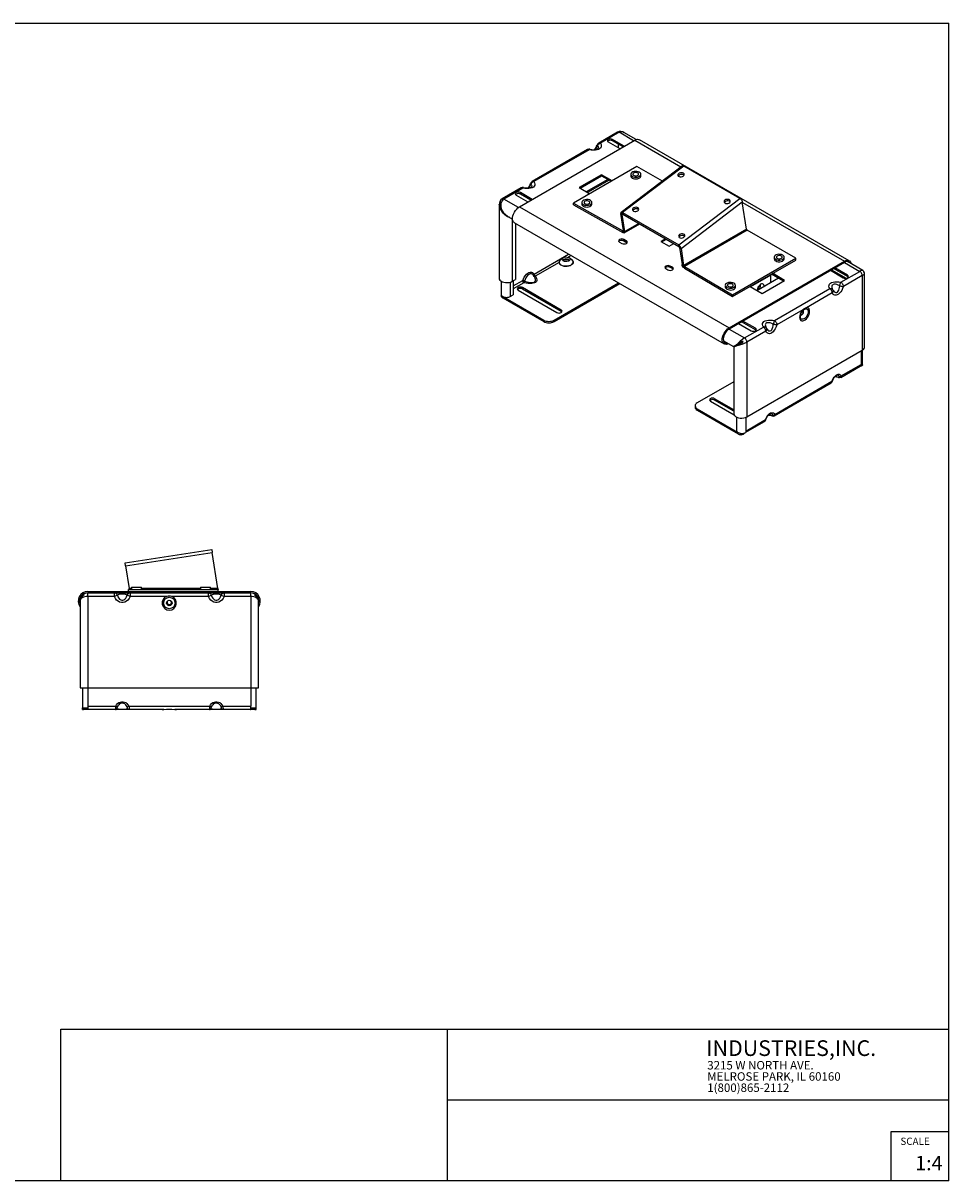
# Model space of a CAD drawing. Extents: x 0.5 to 16.5, y 0.5 to 10.5.
# Drawn here: x 8.5 to 16.5, y 0.5 to 10.5 of the extents above; entities that cross this region are included whole.
import ezdxf

# ---------------------------------------------------------------- set-up
doc = ezdxf.new("R2010")
doc.units = 0
doc.layers.get('0').update_dxf_attribs({"linetype": 'CONTINUOUS'})
doc.styles.add('SLDTEXTSTYLE0', font='TXT', dxfattribs={"width": 0.75})

# ---------------------------------------------------------------- blocks, each defined once
blk = doc.blocks.new('NOTE4')
at = {"color": 7, "char_height": 0.07292, "attachment_point": 1, "style": 'SLDTEXTSTYLE0'}
for s, insert in [('3215 W NORTH AVE.', (0, 0.112)), ('MELROSE PARK, IL 60160', (0, 0.015)), ('1(800)865-2112', (0, -0.082))]:
    blk.add_mtext(s, dxfattribs=dict(at, insert=insert))

msp = doc.modelspace()

# ---------------------------------------------------------------- linework, layer by layer
at = {"color": 7, "linetype": 'CONTINUOUS'}
for p, q in [((0.529, 10.484), (16.529, 10.484)), ((16.529, 0.484), (16.529, 10.484)), ((13.666, 9.542), (13.503, 9.448)), ((13.681, 9.541), (13.518, 9.447)), ((13.805, 9.468), (13.681, 9.541)), ((13.826, 9.479), (13.721, 9.539)), ((12.817, 8.898), (13.814, 9.473)), ((13.585, 9.458), (13.686, 9.4)), ((13.723, 9.421), (13.622, 9.479)), ((13.622, 9.467), (13.622, 9.479)), ((13.713, 9.415), (13.622, 9.467)), ((13.67, 9.44), (13.67, 9.409)), ((13.814, 9.473), (14.214, 9.242)), ((15.667, 8.431), (13.855, 9.477)), ((13.406, 9.392), (12.928, 9.116)), ((13.421, 9.391), (12.943, 9.115)), ((13.833, 9.246), (13.286, 8.93)), ((14.226, 9.251), (13.697, 8.849)), ((14.239, 9.25), (13.709, 8.848)), ((14.053, 9.12), (13.833, 9.246)), ((14.723, 8.97), (14.239, 9.25)), ((13.528, 9.175), (13.334, 9.063)), ((13.343, 9.058), (13.528, 9.165)), ((13.582, 9.134), (13.396, 9.027)), ((13.592, 9.128), (13.406, 9.021)), ((13.619, 9.123), (13.528, 9.175)), ((13.528, 9.165), (13.528, 9.175)), ((13.528, 9.165), (13.611, 9.118)), ((13.78, 9.179), (13.78, 9.164)), ((13.867, 9.164), (13.867, 9.179)), ((12.832, 9.061), (12.669, 8.967)), ((12.847, 9.059), (12.684, 8.965)), ((12.928, 8.962), (12.827, 9.02)), ((12.827, 9.008), (12.827, 9.02)), ((12.917, 8.956), (12.827, 9.008)), ((13.334, 9.063), (13.425, 9.01)), ((12.643, 8.917), (12.643, 8.281)), ((12.652, 8.947), (12.648, 8.94)), ((12.652, 8.942), (12.648, 8.94)), ((12.652, 8.942), (12.652, 8.947)), ((12.809, 8.893), (12.684, 8.965)), ((12.79, 8.999), (12.891, 8.94)), ((13.286, 8.915), (13.286, 8.93)), ((13.286, 8.93), (13.711, 8.69)), ((13.286, 8.915), (13.711, 8.675)), ((13.357, 8.935), (13.357, 8.92)), ((13.444, 8.92), (13.444, 8.935)), ((14.194, 8.568), (14.723, 8.97)), ((14.215, 8.538), (14.744, 8.94)), ((14.779, 8.705), (14.744, 8.94)), ((14.745, 8.936), (15.626, 8.427)), ((12.713, 8.818), (12.759, 8.791)), ((12.817, 8.898), (14.629, 7.852)), ((13.707, 8.832), (13.694, 8.839)), ((13.716, 8.692), (13.694, 8.839)), ((13.712, 8.834), (13.707, 8.832)), ((13.729, 8.685), (13.707, 8.832)), ((13.709, 8.848), (14.194, 8.568)), ((13.712, 8.834), (13.709, 8.848)), ((13.712, 8.834), (14.196, 8.554)), ((12.756, 8.793), (12.756, 8.254)), ((12.776, 8.759), (14.588, 7.713)), ((12.783, 8.755), (12.783, 8.269)), ((13.723, 8.673), (13.857, 8.75)), ((13.849, 8.754), (13.729, 8.685)), ((14.779, 8.705), (14.237, 8.392)), ((13.746, 8.585), (13.702, 8.61)), ((13.716, 8.692), (13.711, 8.69)), ((13.711, 8.675), (13.711, 8.69)), ((13.715, 8.69), (13.724, 8.674)), ((13.729, 8.685), (13.716, 8.692)), ((13.742, 8.604), (13.723, 8.616)), ((13.723, 8.606), (13.723, 8.616)), ((13.723, 8.606), (13.742, 8.595)), ((13.742, 8.595), (13.742, 8.604)), ((14.079, 8.622), (14.04, 8.599)), ((14.048, 8.594), (14.088, 8.617)), ((14.785, 8.697), (14.243, 8.383)), ((15.206, 8.454), (14.785, 8.697)), ((13.684, 8.593), (13.704, 8.582)), ((14.04, 8.599), (14.111, 8.557)), ((14.111, 8.557), (14.151, 8.58)), ((14.194, 8.568), (14.196, 8.554)), ((14.215, 8.538), (14.202, 8.546)), ((14.202, 8.546), (14.223, 8.399)), ((14.215, 8.538), (14.237, 8.392)), ((12.944, 8.317), (13.243, 8.489)), ((13.16, 8.417), (12.954, 8.298)), ((13.193, 8.457), (13.178, 8.445)), ((13.264, 8.477), (13.238, 8.462)), ((13.27, 8.441), (13.249, 8.457)), ((14.629, 7.852), (15.626, 8.427)), ((15.626, 8.417), (14.629, 7.842)), ((14.659, 8.138), (15.206, 8.454)), ((14.659, 8.123), (15.206, 8.438)), ((15.02, 8.463), (15.02, 8.447)), ((15.107, 8.447), (15.107, 8.463)), ((15.206, 8.438), (15.206, 8.454)), ((15.626, 8.417), (15.759, 8.34)), ((15.785, 8.348), (15.654, 8.424)), ((12.945, 8.297), (12.94, 8.305)), ((12.942, 8.315), (12.944, 8.317)), ((14.082, 8.364), (14.101, 8.352)), ((14.14, 8.375), (14.121, 8.386)), ((14.121, 8.376), (14.121, 8.386)), ((14.121, 8.376), (14.14, 8.365)), ((14.14, 8.365), (14.14, 8.375)), ((14.223, 8.399), (14.237, 8.392)), ((14.239, 8.387), (14.23, 8.382)), ((14.243, 8.383), (14.659, 8.138)), ((14.243, 8.368), (14.243, 8.383)), ((14.243, 8.368), (14.659, 8.123)), ((14.991, 8.308), (14.816, 8.207)), ((14.991, 8.246), (14.991, 8.308)), ((14.997, 8.318), (15.101, 8.258)), ((15.109, 8.262), (15.005, 8.323)), ((15.507, 8.349), (15.616, 8.285)), ((15.516, 8.354), (15.642, 8.282)), ((15.653, 8.295), (15.533, 8.364)), ((15.653, 8.307), (15.544, 8.37)), ((15.596, 8.246), (15.759, 8.34)), ((15.781, 8.304), (15.618, 8.21)), ((15.653, 8.295), (15.653, 8.307)), ((15.781, 8.304), (15.781, 7.659)), ((15.791, 8.339), (15.791, 8.334)), ((15.791, 8.334), (15.795, 8.332)), ((15.795, 8.332), (15.797, 8.334)), ((15.8, 7.686), (15.8, 8.322)), ((12.66, 8.256), (12.66, 8.142)), ((12.739, 8.246), (12.739, 8.123)), ((12.756, 8.254), (12.783, 8.269)), ((12.765, 8.214), (12.846, 8.26)), ((12.765, 8.259), (12.765, 8.138)), ((12.857, 8.242), (12.765, 8.189)), ((12.848, 8.26), (12.846, 8.26)), ((12.857, 8.242), (12.857, 8.242)), ((12.954, 8.298), (12.954, 8.298)), ((13.117, 7.918), (13.674, 8.24)), ((13.117, 7.906), (13.685, 8.234)), ((14.597, 8.219), (14.597, 8.204)), ((14.684, 8.204), (14.684, 8.219)), ((14.811, 8.21), (14.915, 8.15)), ((14.87, 8.176), (15.056, 8.283)), ((14.915, 8.15), (15.109, 8.262)), ((15.659, 8.29), (15.653, 8.295)), ((12.661, 8.136), (12.661, 8.128)), ((12.661, 8.136), (12.661, 8.126)), ((12.661, 8.126), (12.661, 8.128)), ((12.674, 8.111), (12.674, 8.122)), ((12.674, 8.111), (13.028, 7.906)), ((12.681, 8.119), (13.028, 7.918)), ((12.739, 8.123), (12.765, 8.138)), ((12.807, 8.178), (13.142, 7.984)), ((13.179, 8.006), (12.844, 8.2)), ((12.844, 8.187), (12.844, 8.2)), ((13.179, 7.993), (12.844, 8.187)), ((14.659, 8.123), (14.659, 8.138)), ((15.022, 7.915), (15.5, 8.191)), ((15.521, 8.154), (15.298, 8.025)), ((15.525, 8.183), (15.524, 8.185)), ((13.179, 7.993), (13.179, 8.006)), ((15.267, 8.007), (15.043, 7.878)), ((15.282, 8.013), (15.283, 8.014)), ((13.028, 7.906), (13.028, 7.918)), ((13.117, 7.906), (13.117, 7.918)), ((13.185, 7.989), (13.179, 7.993)), ((14.858, 7.835), (14.738, 7.905)), ((14.858, 7.848), (14.748, 7.911)), ((15.244, 7.945), (15.244, 7.946)), ((14.629, 7.842), (14.763, 7.765)), ((14.711, 7.89), (14.821, 7.826)), ((14.763, 7.765), (14.926, 7.859)), ((14.947, 7.822), (14.784, 7.728)), ((14.858, 7.835), (14.858, 7.848)), ((14.863, 7.831), (14.858, 7.835)), ((14.951, 7.851), (14.95, 7.853)), ((14.582, 7.739), (14.667, 7.69)), ((14.687, 7.701), (14.713, 7.716)), ((14.724, 7.722), (14.697, 7.707)), ((14.697, 7.707), (14.697, 7.707)), ((14.724, 7.722), (14.713, 7.716)), ((14.724, 7.722), (14.724, 7.722)), ((14.748, 7.728), (14.752, 7.734)), ((14.784, 7.728), (14.784, 7.083)), ((14.671, 7.683), (14.671, 7.11)), ((14.784, 7.083), (15.781, 7.659)), ((15.77, 7.652), (15.77, 7.536)), ((15.784, 7.542), (15.784, 7.66)), ((15.595, 7.424), (15.763, 7.521)), ((15.599, 7.437), (15.77, 7.536)), ((15.766, 7.525), (15.77, 7.523)), ((15.77, 7.523), (15.77, 7.536)), ((15.783, 7.532), (15.783, 7.537)), ((14.671, 7.387), (14.354, 7.204)), ((15.02, 7.093), (15.511, 7.376)), ((15.024, 7.105), (15.519, 7.391)), ((14.468, 7.219), (14.673, 7.101)), ((14.671, 7.145), (14.505, 7.24)), ((14.505, 7.228), (14.505, 7.24)), ((14.671, 7.132), (14.505, 7.228)), ((14.336, 7.179), (14.336, 7.166)), ((14.354, 7.153), (14.702, 6.952)), ((14.354, 7.141), (14.354, 7.153)), ((14.354, 7.141), (14.709, 6.936)), ((14.694, 7.081), (14.694, 6.967)), ((14.773, 7.078), (14.773, 6.96)), ((14.773, 6.96), (14.944, 7.059)), ((14.773, 6.95), (14.936, 7.044)), ((14.709, 6.936), (14.709, 6.948)), ((14.735, 6.929), (14.735, 6.94)), ((14.758, 6.94), (14.758, 6.942)), ((14.773, 6.96), (14.773, 6.948)), ((9.41, 5.821), (10.159, 5.938)), ((9.414, 5.795), (10.163, 5.913)), ((10.159, 5.938), (10.163, 5.913)), ((10.212, 5.6), (10.163, 5.913)), ((9.414, 5.795), (9.41, 5.821)), ((9.414, 5.795), (9.444, 5.6)), ((9.445, 5.593), (9.444, 5.6)), ((9.444, 5.6), (9.444, 5.6)), ((9.464, 5.6), (9.444, 5.6)), ((9.464, 5.612), (9.464, 5.593)), ((9.464, 5.612), (9.514, 5.612)), ((9.514, 5.612), (9.551, 5.612)), ((9.551, 5.593), (9.551, 5.612)), ((10.061, 5.6), (9.551, 5.6)), ((10.061, 5.612), (10.061, 5.593)), ((10.061, 5.612), (10.111, 5.612)), ((10.111, 5.612), (10.148, 5.612)), ((10.148, 5.593), (10.148, 5.612)), ((10.212, 5.6), (10.148, 5.6)), ((10.212, 5.6), (10.212, 5.6)), ((9.052, 5.543), (9.045, 5.543)), ((9.052, 5.542), (9.057, 5.547)), ((9.087, 5.574), (10.496, 5.574)), ((9.087, 5.532), (9.087, 5.562)), ((9.087, 5.562), (9.317, 5.562)), ((9.087, 5.532), (9.087, 4.742)), ((9.317, 5.532), (9.087, 5.532)), ((9.317, 5.532), (9.317, 5.562)), ((9.317, 5.562), (9.454, 5.562)), ((9.343, 5.543), (9.317, 5.532)), ((9.454, 5.532), (9.428, 5.543)), ((9.44, 5.574), (9.44, 5.593)), ((9.44, 5.593), (10.213, 5.593)), ((9.454, 5.562), (9.454, 5.532)), ((9.454, 5.562), (10.13, 5.562)), ((9.77, 5.532), (9.454, 5.532)), ((10.13, 5.532), (9.813, 5.532)), ((10.13, 5.532), (10.13, 5.562)), ((10.13, 5.562), (10.266, 5.562)), ((10.13, 5.532), (10.155, 5.543)), ((10.213, 5.595), (10.213, 5.593)), ((10.213, 5.574), (10.213, 5.593)), ((10.241, 5.543), (10.266, 5.532)), ((10.266, 5.562), (10.266, 5.532)), ((10.266, 5.562), (10.496, 5.562)), ((10.496, 5.532), (10.266, 5.532)), ((10.496, 5.532), (10.496, 5.562)), ((10.496, 5.532), (10.496, 4.742)), ((10.532, 5.547), (10.527, 5.547)), ((10.527, 5.547), (10.532, 5.542)), ((9.021, 5.49), (9.021, 4.742)), ((10.563, 4.742), (10.563, 5.49)), ((9.021, 4.742), (9.087, 4.742)), ((9.041, 4.742), (9.041, 4.569)), ((9.087, 4.742), (10.496, 4.742)), ((9.087, 4.742), (9.087, 4.584)), ((10.496, 4.742), (10.563, 4.742)), ((10.496, 4.742), (10.496, 4.584)), ((10.543, 4.569), (10.543, 4.742)), ((9.041, 4.569), (9.087, 4.569)), ((9.042, 4.554), (9.041, 4.569)), ((9.042, 4.554), (9.051, 4.554)), ((9.051, 4.554), (9.051, 4.569)), ((9.087, 4.554), (9.051, 4.554)), ((9.087, 4.584), (9.329, 4.584)), ((9.087, 4.584), (9.087, 4.569)), ((9.087, 4.569), (9.087, 4.554)), ((9.087, 4.569), (9.088, 4.569)), ((9.087, 4.554), (9.088, 4.554)), ((9.088, 4.554), (9.088, 4.569)), ((9.327, 4.554), (9.088, 4.554)), ((9.444, 4.554), (9.327, 4.554)), ((9.342, 4.578), (9.329, 4.584)), ((9.429, 4.578), (9.442, 4.584)), ((9.442, 4.584), (10.141, 4.584)), ((9.744, 4.554), (9.444, 4.554)), ((9.73, 4.554), (9.744, 4.554)), ((10.139, 4.554), (9.839, 4.554)), ((9.839, 4.554), (9.853, 4.554)), ((10.256, 4.554), (10.139, 4.554)), ((10.155, 4.578), (10.141, 4.584)), ((10.241, 4.578), (10.254, 4.584)), ((10.254, 4.584), (10.496, 4.584)), ((10.495, 4.554), (10.256, 4.554)), ((10.495, 4.569), (10.495, 4.554)), ((10.496, 4.569), (10.495, 4.569)), ((10.495, 4.554), (10.496, 4.554)), ((10.496, 4.569), (10.496, 4.584)), ((10.496, 4.569), (10.543, 4.569)), ((10.496, 4.554), (10.496, 4.569)), ((10.532, 4.554), (10.496, 4.554)), ((10.532, 4.569), (10.532, 4.554)), ((10.532, 4.554), (10.542, 4.554)), ((10.542, 4.554), (10.542, 4.569)), ((8.854, 0.484), (8.854, 1.794)), ((8.854, 1.794), (16.529, 1.794)), ((12.194, 1.794), (12.194, 0.484)), ((12.194, 1.184), (16.529, 1.184)), ((16.029, 0.484), (16.029, 0.909)), ((16.029, 0.909), (16.529, 0.909)), ((16.529, 0.484), (0.529, 0.484))]:
    msp.add_line(p, q, dxfattribs=at)
at = {"color": 7, "linetype": 'CONTINUOUS', "flags": 128}
for points in [[(13.666, 9.542), (13.669, 9.543), (13.672, 9.543), (13.676, 9.542), (13.681, 9.541)], [(13.518, 9.447), (13.523, 9.436), (13.525, 9.426), (13.524, 9.416), (13.52, 9.408), (13.512, 9.4), (13.502, 9.394), (13.489, 9.39), (13.474, 9.387), (13.457, 9.386), (13.439, 9.388), (13.421, 9.391)], [(13.492, 9.425), (13.49, 9.427), (13.489, 9.429), (13.489, 9.43), (13.489, 9.431)], [(13.492, 9.425), (13.494, 9.429), (13.496, 9.433), (13.499, 9.436), (13.502, 9.439), (13.506, 9.441), (13.509, 9.444), (13.513, 9.445), (13.518, 9.447)], [(13.493, 9.399), (13.495, 9.4), (13.499, 9.405), (13.501, 9.41), (13.501, 9.415), (13.497, 9.42), (13.492, 9.425)], [(13.503, 9.448), (13.506, 9.449), (13.509, 9.449), (13.513, 9.448), (13.518, 9.447)], [(13.622, 9.479), (13.614, 9.483), (13.604, 9.484), (13.594, 9.483), (13.585, 9.479), (13.58, 9.474), (13.578, 9.469), (13.58, 9.463), (13.585, 9.458)], [(13.622, 9.467), (13.614, 9.47), (13.604, 9.472), (13.594, 9.47), (13.585, 9.467), (13.58, 9.463)], [(13.814, 9.473), (13.826, 9.479), (13.838, 9.481), (13.848, 9.48), (13.855, 9.477)], [(13.421, 9.391), (13.417, 9.393), (13.413, 9.394), (13.409, 9.394), (13.406, 9.392), (13.406, 9.392)], [(13.421, 9.391), (13.423, 9.393), (13.424, 9.395), (13.426, 9.395), (13.427, 9.396), (13.428, 9.396)], [(13.849, 9.159), (13.858, 9.164), (13.864, 9.17), (13.866, 9.177), (13.866, 9.184), (13.862, 9.191), (13.854, 9.197), (13.844, 9.201), (13.833, 9.203), (13.821, 9.204), (13.809, 9.203), (13.798, 9.199), (13.789, 9.194), (13.783, 9.188), (13.78, 9.181), (13.781, 9.174), (13.785, 9.167), (13.792, 9.162), (13.802, 9.157), (13.813, 9.155), (13.826, 9.154), (13.838, 9.155), (13.849, 9.159)], [(14.226, 9.251), (14.227, 9.251), (14.229, 9.252), (14.232, 9.252), (14.235, 9.251), (14.239, 9.25)], [(12.943, 9.115), (12.949, 9.104), (12.951, 9.094), (12.95, 9.085), (12.945, 9.076), (12.938, 9.068), (12.927, 9.062), (12.914, 9.058), (12.899, 9.055), (12.882, 9.055), (12.865, 9.056), (12.847, 9.059)], [(12.943, 9.115), (12.939, 9.114), (12.935, 9.112), (12.931, 9.11), (12.927, 9.107), (12.924, 9.104), (12.921, 9.101), (12.919, 9.097), (12.917, 9.094)], [(12.928, 9.116), (12.931, 9.118), (12.935, 9.118), (12.939, 9.117), (12.943, 9.115)], [(13.78, 9.164), (13.781, 9.159), (13.785, 9.152), (13.792, 9.146), (13.802, 9.142), (13.813, 9.139), (13.826, 9.139), (13.838, 9.14), (13.849, 9.144)], [(13.843, 9.187), (13.836, 9.191), (13.827, 9.193), (13.817, 9.193), (13.809, 9.191), (13.802, 9.186), (13.799, 9.181), (13.799, 9.176), (13.803, 9.171), (13.81, 9.167), (13.819, 9.165), (13.829, 9.165), (13.838, 9.168), (13.844, 9.172), (13.848, 9.177), (13.847, 9.182), (13.843, 9.187)], [(13.849, 9.144), (13.858, 9.148), (13.864, 9.155), (13.866, 9.162), (13.867, 9.164)], [(14.234, 9.163), (14.24, 9.168), (14.242, 9.175), (14.241, 9.182), (14.236, 9.187), (14.228, 9.191), (14.219, 9.192), (14.209, 9.191), (14.199, 9.187), (14.192, 9.182), (14.188, 9.176), (14.188, 9.169), (14.191, 9.163), (14.198, 9.158), (14.206, 9.156), (14.216, 9.156), (14.226, 9.158), (14.234, 9.163)], [(14.241, 9.17), (14.238, 9.173), (14.23, 9.177), (14.221, 9.178), (14.211, 9.177), (14.201, 9.173), (14.194, 9.168), (14.191, 9.163)], [(12.827, 9.02), (12.818, 9.023), (12.808, 9.025), (12.798, 9.023), (12.79, 9.02), (12.784, 9.015), (12.782, 9.009), (12.784, 9.004), (12.79, 8.999)], [(12.827, 9.008), (12.818, 9.011), (12.808, 9.012), (12.798, 9.011), (12.79, 9.008), (12.784, 9.003)], [(12.847, 9.059), (12.843, 9.061), (12.839, 9.062), (12.835, 9.062), (12.832, 9.061), (12.832, 9.061)], [(12.853, 9.064), (12.853, 9.064), (12.851, 9.064), (12.85, 9.063), (12.848, 9.061), (12.847, 9.059)], [(12.914, 9.099), (12.914, 9.098), (12.915, 9.097), (12.916, 9.095), (12.917, 9.094)], [(12.918, 9.067), (12.921, 9.069), (12.925, 9.073), (12.927, 9.078), (12.926, 9.083), (12.923, 9.088), (12.917, 9.094)], [(12.643, 8.916), (12.643, 8.917), (12.643, 8.917)], [(12.684, 8.965), (12.675, 8.958), (12.668, 8.949), (12.662, 8.938), (12.658, 8.925), (12.656, 8.911), (12.656, 8.896), (12.659, 8.882)], [(12.669, 8.967), (12.672, 8.968), (12.676, 8.968), (12.68, 8.967), (12.684, 8.965)], [(13.357, 8.92), (13.358, 8.915), (13.362, 8.908), (13.37, 8.902), (13.38, 8.898), (13.391, 8.896), (13.403, 8.895), (13.415, 8.896), (13.426, 8.9)], [(13.426, 8.915), (13.435, 8.92), (13.441, 8.926), (13.444, 8.933), (13.443, 8.94), (13.439, 8.947), (13.432, 8.953), (13.422, 8.957), (13.411, 8.96), (13.398, 8.96), (13.386, 8.959), (13.375, 8.955), (13.366, 8.95), (13.36, 8.944), (13.358, 8.937), (13.358, 8.93), (13.362, 8.923), (13.37, 8.918), (13.38, 8.913), (13.391, 8.911), (13.403, 8.91), (13.415, 8.912), (13.426, 8.915)], [(13.421, 8.944), (13.414, 8.947), (13.405, 8.949), (13.395, 8.949), (13.386, 8.947), (13.38, 8.943), (13.376, 8.937), (13.377, 8.932), (13.381, 8.927), (13.388, 8.923), (13.397, 8.921), (13.407, 8.921), (13.415, 8.924), (13.422, 8.928), (13.425, 8.933), (13.425, 8.939), (13.421, 8.944)], [(13.426, 8.9), (13.435, 8.905), (13.441, 8.911), (13.444, 8.918), (13.444, 8.92)], [(14.593, 8.955), (14.588, 8.949), (14.586, 8.943), (14.587, 8.936), (14.592, 8.931), (14.6, 8.927), (14.609, 8.926), (14.619, 8.927), (14.628, 8.93), (14.635, 8.936), (14.639, 8.942), (14.64, 8.949), (14.636, 8.955), (14.63, 8.96), (14.621, 8.962), (14.611, 8.962), (14.602, 8.96), (14.593, 8.955)], [(14.595, 8.941), (14.59, 8.935), (14.589, 8.933)], [(14.639, 8.941), (14.639, 8.941), (14.632, 8.946), (14.623, 8.948), (14.613, 8.948), (14.604, 8.946), (14.595, 8.941)], [(14.723, 8.97), (14.727, 8.968), (14.73, 8.965), (14.734, 8.961), (14.737, 8.957), (14.74, 8.953), (14.742, 8.948), (14.744, 8.944), (14.744, 8.94)], [(12.731, 8.807), (12.727, 8.808), (12.715, 8.812), (12.704, 8.819), (12.692, 8.828), (12.681, 8.839), (12.671, 8.851), (12.662, 8.865), (12.655, 8.88)], [(12.776, 8.759), (12.774, 8.76), (12.767, 8.768), (12.762, 8.778), (12.759, 8.79), (12.759, 8.804), (12.762, 8.819), (12.767, 8.835), (12.774, 8.851), (12.783, 8.865), (12.794, 8.878), (12.805, 8.889), (12.817, 8.898)], [(13.709, 8.848), (13.706, 8.85), (13.703, 8.85), (13.7, 8.851), (13.697, 8.85), (13.695, 8.848), (13.694, 8.846), (13.694, 8.843), (13.694, 8.839)], [(13.712, 8.834), (13.711, 8.834), (13.71, 8.835), (13.709, 8.835), (13.708, 8.834), (13.708, 8.834), (13.707, 8.833), (13.707, 8.833), (13.707, 8.832)], [(13.841, 8.864), (13.847, 8.87), (13.849, 8.877), (13.848, 8.884), (13.843, 8.889), (13.835, 8.893), (13.826, 8.894), (13.816, 8.893), (13.807, 8.889), (13.799, 8.884), (13.795, 8.877), (13.795, 8.871), (13.798, 8.865), (13.805, 8.86), (13.814, 8.858), (13.823, 8.858), (13.833, 8.86), (13.841, 8.864)], [(13.848, 8.872), (13.845, 8.875), (13.837, 8.879), (13.828, 8.88), (13.818, 8.879), (13.809, 8.875), (13.802, 8.87), (13.798, 8.865)], [(14.779, 8.705), (14.78, 8.703), (14.782, 8.7)], [(14.782, 8.7), (14.782, 8.7), (14.782, 8.699), (14.783, 8.699), (14.783, 8.698), (14.784, 8.698), (14.784, 8.697), (14.785, 8.697), (14.785, 8.697)], [(13.723, 8.616), (13.714, 8.619), (13.704, 8.62), (13.693, 8.619), (13.684, 8.616), (13.678, 8.61), (13.676, 8.604), (13.678, 8.598), (13.684, 8.593)], [(13.678, 8.599), (13.678, 8.601), (13.684, 8.606), (13.693, 8.609), (13.704, 8.61), (13.714, 8.609), (13.723, 8.606)], [(13.704, 8.582), (13.713, 8.579), (13.723, 8.577), (13.734, 8.579), (13.742, 8.582), (13.748, 8.587), (13.75, 8.593), (13.748, 8.599), (13.742, 8.604)], [(13.715, 8.69), (13.713, 8.689), (13.711, 8.69)], [(13.724, 8.674), (13.718, 8.672), (13.711, 8.675)], [(13.716, 8.692), (13.716, 8.691), (13.715, 8.69)], [(13.729, 8.685), (13.728, 8.678), (13.724, 8.674)], [(14.2, 8.657), (14.195, 8.651), (14.193, 8.644), (14.194, 8.638), (14.199, 8.632), (14.207, 8.629), (14.216, 8.628), (14.226, 8.629), (14.235, 8.632), (14.242, 8.638), (14.246, 8.644), (14.247, 8.651), (14.244, 8.657), (14.237, 8.661), (14.228, 8.664), (14.218, 8.664), (14.209, 8.662), (14.2, 8.657)], [(14.203, 8.643), (14.197, 8.637), (14.196, 8.635)], [(14.246, 8.643), (14.246, 8.643), (14.239, 8.647), (14.23, 8.65), (14.22, 8.65), (14.211, 8.648), (14.203, 8.643)], [(13.742, 8.595), (13.748, 8.59), (13.749, 8.588)], [(14.215, 8.538), (14.214, 8.542), (14.212, 8.547), (14.21, 8.551), (14.208, 8.555), (14.204, 8.559), (14.201, 8.563), (14.197, 8.566), (14.194, 8.568)], [(14.202, 8.546), (14.201, 8.547), (14.201, 8.548), (14.2, 8.55), (14.2, 8.551), (14.199, 8.552), (14.198, 8.553), (14.197, 8.554), (14.196, 8.554)], [(13.267, 8.443), (13.274, 8.438), (13.28, 8.43), (13.282, 8.422), (13.281, 8.413), (13.277, 8.405), (13.269, 8.398), (13.259, 8.392), (13.246, 8.387), (13.232, 8.385), (13.218, 8.384), (13.203, 8.386), (13.19, 8.389), (13.178, 8.394), (13.169, 8.401), (13.163, 8.409), (13.16, 8.417), (13.16, 8.417)], [(13.16, 8.419), (13.162, 8.41), (13.168, 8.402), (13.177, 8.396), (13.188, 8.39), (13.202, 8.386), (13.216, 8.385), (13.231, 8.385), (13.246, 8.387), (13.259, 8.392), (13.269, 8.398), (13.277, 8.405), (13.281, 8.414), (13.282, 8.422), (13.279, 8.431), (13.273, 8.439), (13.27, 8.441)], [(13.196, 8.43), (13.19, 8.436), (13.186, 8.442), (13.187, 8.449), (13.191, 8.455), (13.198, 8.46), (13.208, 8.463), (13.22, 8.465), (13.231, 8.464), (13.241, 8.461), (13.25, 8.456), (13.255, 8.45), (13.256, 8.444), (13.254, 8.437), (13.248, 8.431), (13.239, 8.427), (13.228, 8.425), (13.217, 8.424), (13.206, 8.426), (13.196, 8.43)], [(13.205, 8.426), (13.204, 8.427), (13.199, 8.431), (13.197, 8.437), (13.199, 8.442), (13.204, 8.446), (13.212, 8.449), (13.221, 8.45), (13.23, 8.449), (13.238, 8.446), (13.243, 8.442), (13.245, 8.437), (13.243, 8.431), (13.238, 8.427), (13.237, 8.426)], [(13.245, 8.437), (13.239, 8.438), (13.226, 8.44), (13.213, 8.44), (13.2, 8.438), (13.197, 8.437)], [(15.098, 8.448), (15.104, 8.454), (15.107, 8.461), (15.106, 8.468), (15.101, 8.475), (15.094, 8.481), (15.084, 8.485), (15.072, 8.487), (15.06, 8.488), (15.048, 8.486), (15.037, 8.483), (15.028, 8.478), (15.023, 8.471), (15.02, 8.464), (15.021, 8.457), (15.026, 8.45), (15.033, 8.445), (15.043, 8.441), (15.055, 8.438), (15.067, 8.438), (15.079, 8.439), (15.09, 8.443), (15.098, 8.448)], [(15.02, 8.447), (15.021, 8.442), (15.026, 8.435), (15.033, 8.43), (15.043, 8.425), (15.055, 8.423), (15.067, 8.423), (15.079, 8.424), (15.09, 8.428), (15.098, 8.433)], [(15.078, 8.474), (15.069, 8.477), (15.06, 8.477), (15.051, 8.475), (15.044, 8.471), (15.04, 8.466), (15.039, 8.461), (15.042, 8.455), (15.049, 8.451), (15.058, 8.449), (15.067, 8.449), (15.076, 8.451), (15.083, 8.454), (15.087, 8.459), (15.088, 8.465), (15.084, 8.47), (15.078, 8.474)], [(15.098, 8.433), (15.104, 8.439), (15.107, 8.446), (15.107, 8.447)], [(15.626, 8.427), (15.638, 8.433), (15.65, 8.435), (15.66, 8.434), (15.669, 8.43), (15.676, 8.423), (15.681, 8.413), (15.683, 8.407)], [(15.667, 8.416), (15.665, 8.418), (15.657, 8.423), (15.648, 8.424), (15.637, 8.422), (15.626, 8.417)], [(12.846, 8.26), (12.853, 8.276), (12.86, 8.291), (12.869, 8.304), (12.879, 8.315), (12.89, 8.324), (12.9, 8.33), (12.911, 8.333), (12.921, 8.333), (12.93, 8.331), (12.937, 8.325), (12.944, 8.317)], [(12.94, 8.305), (12.936, 8.31), (12.929, 8.315), (12.921, 8.318), (12.912, 8.318), (12.904, 8.316), (12.895, 8.311), (12.887, 8.304), (12.88, 8.294), (12.873, 8.283), (12.868, 8.27), (12.863, 8.256)], [(12.954, 8.298), (12.952, 8.299), (12.95, 8.301), (12.948, 8.303), (12.946, 8.305), (12.945, 8.308), (12.943, 8.31), (12.943, 8.313), (12.942, 8.315)], [(12.944, 8.317), (12.944, 8.314), (12.944, 8.311), (12.945, 8.309), (12.947, 8.306), (12.948, 8.304), (12.95, 8.301), (12.952, 8.3), (12.954, 8.298)], [(14.121, 8.386), (14.112, 8.389), (14.102, 8.391), (14.091, 8.389), (14.082, 8.386), (14.076, 8.381), (14.074, 8.375), (14.076, 8.369), (14.082, 8.364)], [(14.075, 8.37), (14.076, 8.371), (14.082, 8.376), (14.091, 8.38), (14.102, 8.381), (14.112, 8.38), (14.121, 8.376)], [(14.101, 8.352), (14.11, 8.349), (14.121, 8.348), (14.131, 8.349), (14.14, 8.352), (14.146, 8.358), (14.148, 8.364), (14.146, 8.37), (14.14, 8.375)], [(14.14, 8.365), (14.146, 8.36), (14.147, 8.359)], [(14.23, 8.382), (14.225, 8.391), (14.223, 8.399)], [(14.243, 8.368), (14.236, 8.374), (14.23, 8.382)], [(14.239, 8.387), (14.238, 8.39), (14.237, 8.392)], [(14.243, 8.383), (14.241, 8.385), (14.239, 8.387)], [(14.99, 8.314), (14.99, 8.313), (14.991, 8.31), (14.991, 8.308)], [(15.616, 8.285), (15.625, 8.282), (15.635, 8.281), (15.645, 8.282), (15.653, 8.285), (15.659, 8.29), (15.661, 8.296), (15.659, 8.302), (15.653, 8.307)], [(15.781, 8.304), (15.78, 8.309), (15.779, 8.314), (15.777, 8.319), (15.774, 8.325), (15.771, 8.329), (15.768, 8.334), (15.764, 8.338), (15.759, 8.34)], [(15.794, 8.34), (15.788, 8.346), (15.785, 8.348)], [(15.793, 8.34), (15.793, 8.34), (15.791, 8.339)], [(12.643, 8.281), (12.644, 8.274), (12.649, 8.265), (12.657, 8.257), (12.669, 8.251), (12.682, 8.246), (12.698, 8.243), (12.713, 8.243), (12.729, 8.244), (12.744, 8.248), (12.756, 8.254)], [(12.844, 8.2), (12.835, 8.203), (12.825, 8.204), (12.815, 8.203), (12.807, 8.2), (12.801, 8.195), (12.799, 8.189), (12.801, 8.183), (12.807, 8.178)], [(12.857, 8.242), (12.855, 8.243), (12.853, 8.245), (12.851, 8.247), (12.849, 8.25), (12.848, 8.252), (12.847, 8.255), (12.846, 8.258), (12.846, 8.26)], [(12.857, 8.242), (12.855, 8.243), (12.853, 8.245), (12.852, 8.248), (12.851, 8.25), (12.849, 8.253), (12.848, 8.255), (12.848, 8.258), (12.848, 8.26)], [(12.954, 8.298), (12.962, 8.288), (12.966, 8.278), (12.968, 8.268), (12.967, 8.26), (12.964, 8.252), (12.957, 8.245), (12.948, 8.24), (12.937, 8.237), (12.924, 8.234), (12.909, 8.234), (12.892, 8.235), (12.875, 8.238), (12.857, 8.242)], [(12.863, 8.256), (12.881, 8.25), (12.897, 8.246), (12.913, 8.244), (12.926, 8.243), (12.938, 8.245), (12.947, 8.249), (12.953, 8.254), (12.957, 8.261), (12.957, 8.27), (12.955, 8.279), (12.95, 8.29), (12.945, 8.297)], [(14.676, 8.205), (14.682, 8.211), (14.684, 8.218), (14.683, 8.225), (14.679, 8.232), (14.671, 8.237), (14.661, 8.241), (14.649, 8.244), (14.637, 8.244), (14.625, 8.243), (14.614, 8.239), (14.606, 8.234), (14.6, 8.228), (14.597, 8.221), (14.599, 8.214), (14.603, 8.207), (14.611, 8.201), (14.621, 8.197), (14.632, 8.195), (14.644, 8.194), (14.656, 8.196), (14.667, 8.2), (14.676, 8.205)], [(14.597, 8.204), (14.599, 8.198), (14.603, 8.192), (14.611, 8.186), (14.621, 8.182), (14.632, 8.18), (14.644, 8.179), (14.656, 8.181), (14.667, 8.184), (14.676, 8.189)], [(14.655, 8.231), (14.647, 8.233), (14.637, 8.233), (14.628, 8.231), (14.621, 8.228), (14.617, 8.223), (14.616, 8.217), (14.62, 8.212), (14.626, 8.208), (14.635, 8.206), (14.645, 8.205), (14.654, 8.207), (14.661, 8.211), (14.665, 8.216), (14.665, 8.222), (14.662, 8.227), (14.655, 8.231)], [(14.676, 8.189), (14.682, 8.196), (14.684, 8.203), (14.684, 8.204)], [(14.814, 8.209), (14.813, 8.211), (14.813, 8.212)], [(14.933, 8.212), (14.933, 8.216), (14.93, 8.224), (14.925, 8.23), (14.919, 8.232), (14.911, 8.232), (14.902, 8.228), (14.894, 8.222), (14.886, 8.213), (14.879, 8.203), (14.875, 8.192), (14.872, 8.181), (14.872, 8.177)], [(14.879, 8.183), (14.879, 8.183), (14.879, 8.185), (14.879, 8.189), (14.881, 8.194), (14.883, 8.201), (14.887, 8.207), (14.892, 8.213), (14.896, 8.216), (14.898, 8.218), (14.899, 8.218)], [(14.897, 8.217), (14.897, 8.216), (14.898, 8.211), (14.897, 8.204), (14.894, 8.198), (14.89, 8.192), (14.885, 8.188)], [(15.5, 8.191), (15.495, 8.201), (15.493, 8.211), (15.494, 8.221), (15.498, 8.23), (15.506, 8.237), (15.516, 8.243), (15.529, 8.248), (15.544, 8.25), (15.561, 8.251), (15.578, 8.25), (15.596, 8.246)], [(15.586, 8.216), (15.573, 8.222), (15.56, 8.226), (15.548, 8.228), (15.538, 8.228), (15.529, 8.226), (15.523, 8.222), (15.518, 8.217), (15.517, 8.21), (15.517, 8.201), (15.52, 8.192), (15.524, 8.185)], [(15.618, 8.21), (15.611, 8.192), (15.604, 8.176), (15.595, 8.162), (15.585, 8.151), (15.575, 8.142), (15.564, 8.136), (15.554, 8.133), (15.544, 8.133), (15.535, 8.137), (15.528, 8.144), (15.521, 8.154)], [(15.528, 8.178), (15.532, 8.171), (15.539, 8.164), (15.546, 8.159), (15.553, 8.157), (15.56, 8.158), (15.567, 8.161), (15.572, 8.168), (15.578, 8.177), (15.582, 8.188), (15.585, 8.201), (15.586, 8.216)], [(15.586, 8.216), (15.587, 8.22), (15.588, 8.225), (15.589, 8.229), (15.59, 8.233), (15.592, 8.237), (15.593, 8.241), (15.595, 8.244), (15.596, 8.246)], [(15.586, 8.216), (15.591, 8.215), (15.595, 8.213), (15.599, 8.212), (15.603, 8.211), (15.607, 8.21), (15.611, 8.21), (15.615, 8.21), (15.618, 8.21)], [(15.596, 8.246), (15.601, 8.244), (15.605, 8.24), (15.608, 8.235), (15.611, 8.231), (15.614, 8.225), (15.616, 8.22), (15.617, 8.215), (15.618, 8.21)], [(12.66, 8.142), (12.66, 8.139), (12.662, 8.133), (12.666, 8.128), (12.673, 8.123), (12.681, 8.119)], [(12.661, 8.126), (12.662, 8.124), (12.662, 8.122), (12.664, 8.12), (12.665, 8.118), (12.667, 8.116), (12.669, 8.114), (12.671, 8.112), (12.674, 8.111)], [(12.681, 8.119), (12.688, 8.117), (12.695, 8.116), (12.703, 8.115), (12.711, 8.115), (12.718, 8.116), (12.726, 8.117), (12.733, 8.12), (12.739, 8.123)], [(12.844, 8.187), (12.835, 8.191), (12.825, 8.192), (12.815, 8.191), (12.807, 8.187), (12.801, 8.183)], [(14.885, 8.188), (14.88, 8.186), (14.879, 8.186)], [(15.5, 8.191), (15.504, 8.191), (15.508, 8.192), (15.512, 8.191), (15.516, 8.19), (15.519, 8.189), (15.522, 8.187), (15.524, 8.184), (15.525, 8.183)], [(15.521, 8.154), (15.521, 8.159), (15.52, 8.164), (15.518, 8.17), (15.515, 8.175), (15.512, 8.18), (15.508, 8.184), (15.504, 8.188), (15.5, 8.191)], [(15.521, 8.154), (15.524, 8.157), (15.526, 8.161), (15.528, 8.164), (15.529, 8.168), (15.529, 8.172), (15.529, 8.175), (15.528, 8.178), (15.527, 8.179)], [(13.142, 7.984), (13.151, 7.981), (13.161, 7.98), (13.171, 7.981), (13.179, 7.984), (13.185, 7.989), (13.187, 7.995), (13.185, 8.001), (13.179, 8.006)], [(15.267, 8.007), (15.258, 7.996), (15.25, 7.984), (15.244, 7.97), (15.24, 7.957), (15.239, 7.944), (15.24, 7.933), (15.244, 7.924), (15.25, 7.917), (15.258, 7.914), (15.267, 7.913), (15.277, 7.916), (15.288, 7.922), (15.298, 7.931), (15.307, 7.942), (15.315, 7.955), (15.321, 7.968), (15.324, 7.981), (15.326, 7.994), (15.324, 8.005), (15.321, 8.015), (15.315, 8.021), (15.307, 8.025), (15.298, 8.025)], [(15.274, 7.993), (15.272, 8), (15.269, 8.004)], [(15.283, 8.014), (15.286, 8.015), (15.295, 8.017), (15.302, 8.015), (15.308, 8.01), (15.312, 8.002), (15.313, 7.992)], [(13.028, 7.918), (13.038, 7.914), (13.049, 7.911), (13.06, 7.909), (13.073, 7.908), (13.085, 7.909), (13.096, 7.911), (13.107, 7.914), (13.117, 7.918)], [(13.028, 7.906), (13.038, 7.902), (13.049, 7.898), (13.06, 7.896), (13.073, 7.896), (13.085, 7.896), (13.096, 7.898), (13.107, 7.902), (13.117, 7.906)], [(14.926, 7.859), (14.92, 7.87), (14.918, 7.88), (14.919, 7.889), (14.924, 7.898), (14.931, 7.906), (14.942, 7.912), (14.955, 7.916), (14.97, 7.918), (14.986, 7.919), (15.004, 7.918), (15.022, 7.915)], [(15.022, 7.915), (15.02, 7.912), (15.019, 7.909), (15.017, 7.905), (15.016, 7.901), (15.015, 7.897), (15.014, 7.893), (15.013, 7.889), (15.012, 7.884)], [(15.022, 7.915), (15.026, 7.912), (15.03, 7.908), (15.034, 7.904), (15.037, 7.899), (15.04, 7.894), (15.042, 7.888), (15.043, 7.883), (15.043, 7.878)], [(15.313, 7.992), (15.312, 7.98), (15.308, 7.968), (15.302, 7.956), (15.295, 7.945), (15.286, 7.936), (15.276, 7.93), (15.267, 7.926), (15.258, 7.927), (15.251, 7.93), (15.246, 7.937), (15.244, 7.945)], [(15.245, 7.963), (15.245, 7.963), (15.251, 7.962), (15.257, 7.964), (15.263, 7.969), (15.269, 7.977), (15.272, 7.985), (15.274, 7.993)], [(15.258, 7.965), (15.264, 7.971), (15.27, 7.981), (15.274, 7.992), (15.274, 7.992)], [(14.624, 7.714), (14.617, 7.712), (14.606, 7.709), (14.595, 7.71), (14.586, 7.714), (14.579, 7.722), (14.574, 7.732), (14.571, 7.744), (14.571, 7.758), (14.574, 7.773), (14.579, 7.789), (14.586, 7.805), (14.595, 7.819), (14.606, 7.832), (14.617, 7.843), (14.629, 7.852)], [(14.629, 7.842), (14.618, 7.834), (14.608, 7.824), (14.598, 7.812), (14.59, 7.798), (14.584, 7.784), (14.581, 7.769), (14.579, 7.756), (14.581, 7.744), (14.584, 7.734), (14.59, 7.726), (14.598, 7.722), (14.608, 7.72), (14.613, 7.721)], [(14.821, 7.826), (14.829, 7.823), (14.839, 7.822), (14.849, 7.823), (14.858, 7.826), (14.864, 7.831), (14.866, 7.837), (14.864, 7.843), (14.858, 7.848)], [(14.951, 7.851), (14.95, 7.852), (14.947, 7.855), (14.945, 7.857), (14.941, 7.858), (14.938, 7.859), (14.934, 7.86), (14.93, 7.86), (14.926, 7.859)], [(14.947, 7.822), (14.946, 7.827), (14.945, 7.833), (14.943, 7.838), (14.941, 7.843), (14.937, 7.848), (14.934, 7.853), (14.93, 7.856), (14.926, 7.859)], [(15.012, 7.884), (14.998, 7.89), (14.985, 7.894), (14.974, 7.896), (14.963, 7.896), (14.955, 7.895), (14.948, 7.891), (14.944, 7.885), (14.942, 7.878), (14.943, 7.87), (14.946, 7.86), (14.949, 7.853)], [(15.043, 7.878), (15.037, 7.861), (15.029, 7.845), (15.02, 7.831), (15.011, 7.819), (15, 7.81), (14.99, 7.804), (14.98, 7.801), (14.97, 7.802), (14.961, 7.805), (14.953, 7.812), (14.947, 7.822)], [(14.953, 7.848), (14.953, 7.847), (14.954, 7.843), (14.954, 7.84), (14.954, 7.836), (14.953, 7.833), (14.952, 7.829), (14.949, 7.826), (14.947, 7.822)], [(14.954, 7.846), (14.958, 7.84), (14.964, 7.832), (14.971, 7.827), (14.979, 7.825), (14.985, 7.826), (14.992, 7.83), (14.998, 7.836), (15.003, 7.845), (15.007, 7.857), (15.01, 7.87), (15.012, 7.884)], [(15.043, 7.878), (15.04, 7.878), (15.037, 7.878), (15.033, 7.879), (15.029, 7.879), (15.024, 7.88), (15.02, 7.881), (15.016, 7.883), (15.012, 7.884)], [(14.696, 7.706), (14.687, 7.701), (14.679, 7.697), (14.673, 7.693), (14.669, 7.691), (14.667, 7.69), (14.667, 7.69), (14.669, 7.691), (14.673, 7.693), (14.679, 7.697), (14.687, 7.701)], [(14.697, 7.707), (14.691, 7.704), (14.687, 7.701), (14.684, 7.699), (14.682, 7.698), (14.682, 7.699), (14.684, 7.7), (14.688, 7.702), (14.693, 7.705), (14.7, 7.708), (14.707, 7.713), (14.715, 7.718), (14.724, 7.723), (14.734, 7.728), (14.737, 7.73)], [(14.737, 7.73), (14.716, 7.718), (14.699, 7.708), (14.696, 7.706)], [(14.699, 7.7), (14.72, 7.712), (14.74, 7.723), (14.748, 7.728)], [(14.752, 7.734), (14.747, 7.734), (14.737, 7.73)], [(14.784, 7.728), (14.784, 7.733), (14.782, 7.739), (14.78, 7.744), (14.778, 7.749), (14.775, 7.754), (14.771, 7.759), (14.767, 7.762), (14.763, 7.765)], [(14.699, 7.7), (14.69, 7.694), (14.683, 7.69), (14.677, 7.687), (14.673, 7.685), (14.671, 7.683), (14.671, 7.683)], [(15.781, 7.659), (15.79, 7.666), (15.797, 7.674), (15.8, 7.683), (15.8, 7.686)], [(15.783, 7.532), (15.782, 7.53), (15.78, 7.527), (15.777, 7.524), (15.772, 7.522), (15.766, 7.52), (15.761, 7.52)], [(15.766, 7.525), (15.765, 7.523), (15.763, 7.521), (15.763, 7.521)], [(15.77, 7.536), (15.77, 7.534), (15.77, 7.533), (15.77, 7.532), (15.769, 7.53), (15.769, 7.529), (15.769, 7.528), (15.768, 7.527), (15.768, 7.526)], [(15.77, 7.523), (15.776, 7.528), (15.781, 7.533), (15.783, 7.539), (15.784, 7.542)], [(15.519, 7.391), (15.524, 7.404), (15.53, 7.416), (15.538, 7.427), (15.546, 7.436), (15.555, 7.443), (15.563, 7.448), (15.572, 7.451), (15.58, 7.451), (15.587, 7.449), (15.594, 7.444), (15.599, 7.437)], [(15.523, 7.392), (15.525, 7.399), (15.531, 7.411), (15.538, 7.422), (15.546, 7.431), (15.553, 7.437), (15.559, 7.441), (15.562, 7.441)], [(15.545, 7.431), (15.557, 7.429), (15.572, 7.426)], [(15.572, 7.426), (15.576, 7.426), (15.58, 7.426), (15.582, 7.428), (15.582, 7.43), (15.582, 7.431)], [(15.574, 7.423), (15.574, 7.424), (15.573, 7.424), (15.573, 7.425), (15.572, 7.426)], [(15.582, 7.431), (15.584, 7.43), (15.586, 7.43), (15.589, 7.431), (15.591, 7.432), (15.593, 7.433), (15.595, 7.434), (15.597, 7.435), (15.599, 7.437)], [(15.599, 7.437), (15.599, 7.43), (15.597, 7.426), (15.595, 7.425)], [(15.523, 7.392), (15.523, 7.392), (15.522, 7.392), (15.521, 7.391), (15.52, 7.391), (15.519, 7.391)], [(14.354, 7.204), (14.346, 7.199), (14.341, 7.192), (14.337, 7.186), (14.336, 7.179), (14.337, 7.172), (14.341, 7.165), (14.346, 7.159), (14.354, 7.153)], [(14.505, 7.24), (14.497, 7.244), (14.487, 7.245), (14.477, 7.244), (14.468, 7.24), (14.463, 7.235), (14.461, 7.23), (14.463, 7.224), (14.468, 7.219)], [(14.505, 7.228), (14.497, 7.231), (14.487, 7.232), (14.477, 7.231), (14.468, 7.228), (14.463, 7.224)], [(14.336, 7.166), (14.337, 7.159), (14.341, 7.153), (14.346, 7.146), (14.354, 7.141)], [(14.671, 7.11), (14.672, 7.103), (14.677, 7.095), (14.685, 7.087), (14.696, 7.08), (14.71, 7.075), (14.725, 7.073), (14.741, 7.072), (14.757, 7.074), (14.771, 7.078), (14.784, 7.083)], [(14.944, 7.059), (14.95, 7.072), (14.956, 7.084), (14.963, 7.095), (14.971, 7.104), (14.98, 7.112), (14.989, 7.117), (14.997, 7.119), (15.006, 7.119), (15.013, 7.117), (15.019, 7.112), (15.024, 7.105)], [(14.948, 7.06), (14.951, 7.067), (14.957, 7.08), (14.964, 7.091), (14.971, 7.099), (14.978, 7.105), (14.984, 7.109), (14.987, 7.11)], [(15.007, 7.099), (15.009, 7.099), (15.012, 7.099), (15.014, 7.099), (15.016, 7.1), (15.019, 7.101), (15.021, 7.102), (15.023, 7.104), (15.024, 7.105)], [(15.024, 7.105), (15.025, 7.099), (15.022, 7.094), (15.02, 7.093)], [(14.948, 7.06), (14.948, 7.06), (14.948, 7.06), (14.947, 7.059), (14.946, 7.059), (14.944, 7.059)], [(14.97, 7.099), (14.983, 7.098), (14.998, 7.094)], [(14.998, 7.094), (15.002, 7.094), (15.005, 7.095), (15.007, 7.096), (15.007, 7.098), (15.007, 7.099)], [(15, 7.092), (15, 7.092), (14.999, 7.092), (14.998, 7.093), (14.998, 7.094)], [(14.694, 6.967), (14.694, 6.965), (14.696, 6.961), (14.698, 6.956), (14.702, 6.952)], [(14.702, 6.952), (14.708, 6.948), (14.717, 6.944), (14.726, 6.942), (14.736, 6.94), (14.746, 6.94), (14.756, 6.942), (14.765, 6.944), (14.773, 6.948)], [(14.709, 6.936), (14.711, 6.935), (14.714, 6.933), (14.717, 6.932), (14.721, 6.931), (14.724, 6.93), (14.728, 6.93), (14.731, 6.929), (14.735, 6.929)], [(14.758, 6.94), (14.757, 6.938), (14.755, 6.935), (14.752, 6.932), (14.747, 6.93), (14.741, 6.929), (14.735, 6.929)], [(9.446, 5.595), (9.445, 5.597), (9.444, 5.6)], [(10.212, 5.6), (10.212, 5.597), (10.213, 5.595)], [(9.022, 5.507), (9.021, 5.496), (9.021, 5.493)], [(9.022, 5.502), (9.021, 5.491), (9.021, 5.49)], [(9.087, 5.532), (9.074, 5.531), (9.061, 5.529), (9.05, 5.526), (9.04, 5.521), (9.031, 5.516), (9.025, 5.509), (9.022, 5.502)], [(9.057, 5.547), (9.053, 5.546), (9.045, 5.543)], [(9.343, 5.543), (9.341, 5.547), (9.339, 5.551), (9.336, 5.554), (9.333, 5.557), (9.329, 5.559), (9.325, 5.561), (9.321, 5.562), (9.317, 5.562)], [(9.454, 5.532), (9.445, 5.515), (9.434, 5.501), (9.421, 5.49), (9.407, 5.483), (9.393, 5.479), (9.378, 5.479), (9.363, 5.483), (9.35, 5.49), (9.337, 5.501), (9.326, 5.515), (9.317, 5.532)], [(9.343, 5.543), (9.348, 5.53), (9.355, 5.518), (9.363, 5.509), (9.372, 5.503), (9.381, 5.5), (9.39, 5.5), (9.399, 5.503), (9.408, 5.509), (9.416, 5.518), (9.422, 5.53), (9.428, 5.543)], [(9.454, 5.562), (9.449, 5.562), (9.445, 5.561), (9.442, 5.559), (9.438, 5.557), (9.435, 5.554), (9.432, 5.551), (9.43, 5.547), (9.428, 5.543)], [(9.446, 5.593), (9.446, 5.593), (9.446, 5.595)], [(10.13, 5.562), (10.134, 5.562), (10.138, 5.561), (10.142, 5.559), (10.145, 5.557), (10.148, 5.554), (10.151, 5.551), (10.153, 5.547), (10.155, 5.543)], [(10.266, 5.532), (10.257, 5.515), (10.246, 5.501), (10.234, 5.49), (10.22, 5.483), (10.205, 5.479), (10.191, 5.479), (10.176, 5.483), (10.162, 5.49), (10.15, 5.501), (10.139, 5.515), (10.13, 5.532)], [(10.155, 5.543), (10.161, 5.53), (10.168, 5.518), (10.176, 5.509), (10.184, 5.503), (10.193, 5.5), (10.203, 5.5), (10.212, 5.503), (10.22, 5.509), (10.228, 5.518), (10.235, 5.53), (10.241, 5.543)], [(10.241, 5.543), (10.242, 5.547), (10.245, 5.551), (10.247, 5.554), (10.251, 5.557), (10.254, 5.559), (10.258, 5.561), (10.262, 5.562), (10.266, 5.562)], [(10.562, 5.502), (10.558, 5.509), (10.552, 5.516), (10.544, 5.521), (10.534, 5.526), (10.522, 5.529), (10.509, 5.531), (10.496, 5.532)], [(10.563, 5.493), (10.563, 5.496), (10.562, 5.507)], [(10.563, 5.49), (10.563, 5.491), (10.562, 5.502)], [(9.329, 4.584), (9.336, 4.596), (9.345, 4.607), (9.356, 4.615), (9.367, 4.62), (9.379, 4.623), (9.392, 4.623), (9.404, 4.62), (9.415, 4.615), (9.426, 4.607), (9.435, 4.596), (9.442, 4.584)], [(9.429, 4.578), (9.423, 4.588), (9.416, 4.597), (9.408, 4.603), (9.399, 4.608), (9.39, 4.61), (9.381, 4.61), (9.371, 4.608), (9.363, 4.603), (9.355, 4.597), (9.348, 4.588), (9.342, 4.578)], [(10.141, 4.584), (10.149, 4.596), (10.158, 4.607), (10.168, 4.615), (10.18, 4.62), (10.192, 4.623), (10.204, 4.623), (10.216, 4.62), (10.228, 4.615), (10.238, 4.607), (10.247, 4.596), (10.254, 4.584)], [(10.241, 4.578), (10.236, 4.588), (10.229, 4.597), (10.221, 4.603), (10.212, 4.608), (10.203, 4.61), (10.193, 4.61), (10.184, 4.608), (10.175, 4.603), (10.167, 4.597), (10.16, 4.588), (10.155, 4.578)], [(9.327, 4.554), (9.329, 4.554), (9.331, 4.555), (9.333, 4.556), (9.335, 4.557), (9.337, 4.558), (9.338, 4.56), (9.34, 4.562), (9.341, 4.564)], [(9.342, 4.578), (9.341, 4.574), (9.34, 4.57), (9.34, 4.567), (9.34, 4.564), (9.341, 4.564)], [(9.444, 4.554), (9.442, 4.554), (9.44, 4.555), (9.438, 4.556), (9.436, 4.557), (9.434, 4.558), (9.432, 4.56), (9.431, 4.562), (9.43, 4.564)], [(9.442, 4.584), (9.444, 4.574), (9.445, 4.565), (9.445, 4.559), (9.445, 4.555), (9.444, 4.554)], [(10.139, 4.554), (10.142, 4.554), (10.144, 4.555), (10.146, 4.556), (10.148, 4.557), (10.149, 4.558), (10.151, 4.56), (10.152, 4.562), (10.153, 4.564)], [(10.155, 4.578), (10.153, 4.574), (10.152, 4.57), (10.152, 4.567), (10.153, 4.564), (10.153, 4.564)], [(10.256, 4.554), (10.254, 4.554), (10.252, 4.555), (10.25, 4.556), (10.248, 4.557), (10.246, 4.558), (10.245, 4.56), (10.244, 4.562), (10.243, 4.564)], [(10.254, 4.584), (10.256, 4.574), (10.257, 4.565), (10.258, 4.559), (10.257, 4.555), (10.256, 4.554)]]:
    msp.add_lwpolyline(points, dxfattribs=at)
at = {"color": 7, "linetype": 'CONTINUOUS'}
for radius in [0.0496, 0.0237]:
    msp.add_circle((9.792, 5.475), radius, dxfattribs=at)
for centre, radius, start, end in [((13.691, 9.493), 0.055, 54.718, 117.7172), ((13.7, 9.506), 0.0396, 57.6044, 119.4255), ((13.365, 9.467), 0.129, 324.476, 343.6188), ((13.348, 9.49), 0.158, 321.316, 335.7251), ((13.518, 9.422), 0.03, 119.9973, 162.6424), ((13.421, 9.366), 0.03, 77.3594, 119.9973), ((13.456, 9.497), 0.106, 254.6695, 290.3498), ((12.943, 9.09), 0.03, 119.9973, 162.6424), ((12.847, 9.035), 0.03, 77.3594, 119.9973), ((12.881, 9.166), 0.106, 254.6695, 290.3498), ((12.791, 9.136), 0.129, 324.476, 343.6188), ((12.773, 9.159), 0.158, 321.316, 335.7251), ((12.699, 8.92), 0.0558, 122.6472, 184.9782), ((12.714, 8.919), 0.0707, 182.7898, 213.753), ((12.741, 8.92), 0.095, 167.7097, 205.1591), ((12.73, 8.921), 0.081, 164.3052, 208.5636), ((12.789, 8.937), 0.141, 202.9145, 237.6099), ((13.197, 8.411), 0.038, 119.8719, 168.5493), ((13.219, 8.412), 0.0591, 173.1914, 175.2695), ((13.221, 8.358), 0.0817, 73.3404, 106.8181), ((12.951, 8.308), 0.0113, 140.6642, 202.9381), ((15.781, 8.315), 0.0338, 83.3641, 129.8886), ((15.769, 8.336), 0.0339, 290.1757, 336.4141), ((15.781, 8.324), 0.0189, 352.1555, 30.5295), ((12.842, 8.205), 0.056, 67.5636, 84.1739), ((12.825, 8.265), 0.0388, 323.9645, 347.413), ((12.95, 8.308), 0.011, 230.5541, 291.4649), ((15.5, 8.166), 0.03, 26.0616, 33.939), ((15.32, 7.947), 0.0762, 120.163, 181.7395), ((15.325, 7.941), 0.0878, 108.3685, 131.6262), ((14.926, 7.835), 0.03, 26.0616, 33.939), ((14.899, 7.542), 0.261, 121.4172, 141.1097), ((14.659, 7.959), 0.262, 278.9163, 298.5587), ((15.77, 7.522), 0.00506, 121.9556, 143.0454), ((15.523, 7.262), 0.17, 72.2433, 82.5131), ((15.567, 7.427), 0.0157, 14.8094, 109.2978), ((15.584, 7.445), 0.0231, 246.3507, 299.1086), ((15.498, 7.398), 0.0256, 300.1765, 346.4956), ((15.498, 7.393), 0.0208, 305.6153, 353.7763), ((14.992, 7.095), 0.0157, 14.8094, 109.2978), ((14.923, 7.067), 0.0256, 300.1765, 346.4956), ((14.924, 7.061), 0.0208, 305.6153, 353.7763), ((14.948, 6.93), 0.17, 72.2433, 82.5131), ((15.009, 7.113), 0.0231, 246.3507, 299.1086), ((9.087, 5.492), 0.0825, 90, 216.5795), ((9.087, 5.492), 0.0705, 90, 199.996), ((9.087, 5.496), 0.0662, 90, 169.8179), ((9.087, 5.496), 0.0663, 90, 169.8179), ((9.075, 5.498), 0.0542, 124.179, 169.7229), ((9.079, 5.49), 0.0587, 117.9638, 167.8955), ((9.385, 5.457), 0.0958, 63.5601, 116.4399), ((9.792, 5.475), 0.0615, 110.6632, 69.3368), ((9.792, 5.43), 0.104, 77.971, 102.029), ((10.198, 5.457), 0.0958, 63.5601, 116.4399), ((10.496, 5.492), 0.0825, 323.4205, 90), ((10.496, 5.496), 0.0663, 31.2441, 90), ((10.496, 5.496), 0.0662, 10.1821, 90), ((10.496, 5.492), 0.0705, 340.004, 90), ((10.504, 5.495), 0.0587, 12.1045, 62.0362), ((10.507, 5.492), 0.0557, 10.678, 63.4626), ((9.792, 5.48), 0.0186, 121.5512, 270), ((9.792, 5.48), 0.0186, 270, 58.4488), ((9.087, 4.569), 0.00125, 360, 90), ((9.394, 4.565), 0.0678, 163.4628, 189.0629), ((9.385, 4.705), 0.148, 252.4146, 287.5854), ((9.41, 4.569), 0.0204, 346.2299, 26.1463), ((9.792, 4.117), 0.439, 83.9095, 96.0905), ((10.206, 4.565), 0.0678, 163.4628, 189.0629), ((10.198, 4.705), 0.148, 252.4146, 287.5854), ((10.223, 4.569), 0.0204, 346.2299, 26.1463), ((10.496, 4.569), 0.00125, 90, 180)]:
    msp.add_arc(centre, radius, start, end, dxfattribs=at)

# ---------------------------------------------------------------- block references
msp.add_blockref('NOTE4', (14.441, 1.407))

# ---------------------------------------------------------------- texts
at = {"color": 7, "attachment_point": 1, "style": 'SLDTEXTSTYLE0'}
for s, insert, char_height in [('INDUSTRIES,INC.', (14.433, 1.698), 0.13542), ('SCALE ', (16.11, 0.857), 0.0625), ('1:4', (16.238, 0.7), 0.125)]:
    msp.add_mtext(s, dxfattribs=dict(at, insert=insert, char_height=char_height))

doc.saveas('drawing.dxf')
